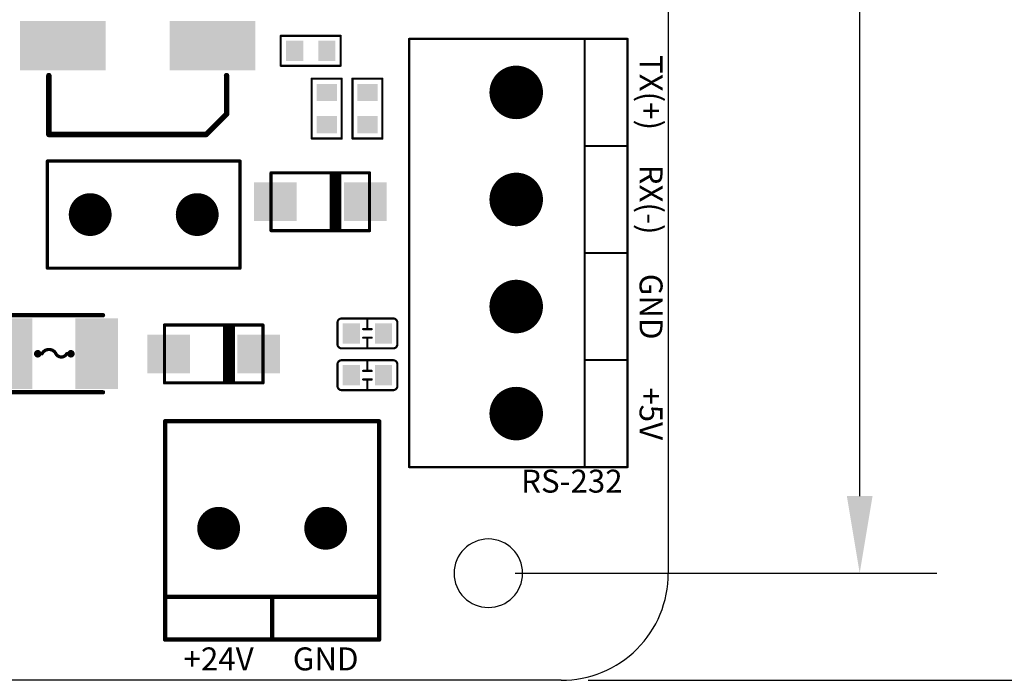
# Model space of a CAD drawing. Extents: x 0 to 713, y 0 to 504.
# Drawn here: x 186 to 232, y 335 to 366 of the extents above; entities that cross this region are included whole.
import ezdxf
from ezdxf.enums import TextEntityAlignment as Align

# ---------------------------------------------------------------- set-up
doc = ezdxf.new("R2010")
doc.units = 0
doc.header["$MEASUREMENT"] = 0
doc.layers.get('0').update_dxf_attribs({"linetype": 'CONTINUOUS'})
doc.layers.get('Defpoints').update_dxf_attribs({"linetype": 'CONTINUOUS'})
for name, color, linetype in [('COMP_OUTLINE_TOP', 9, 'CONTINUOUS'), ('LAYER_20', 1, 'CONTINUOUS'), ('LAYNR1', 2, 'CONTINUOUS'), ('PADLAYER_TOP', 3, 'CONTINUOUS'), ('TOOL_TOP', 7, 'CONTINUOUS'), ('TOOLCODE_TOP', 8, 'CONTINUOUS')]:
    doc.layers.add(name, color=color, linetype=linetype)
doc.styles.get("Standard").update_dxf_attribs({"font": 'malgun.ttf'})
doc.dimstyles.get("Standard").update_dxf_attribs({"dimscale": 20, "dimtxt": 0.18, "dimasz": 0.18, "dimexe": 0.18, "dimexo": 0.0625, "dimgap": 0.09, "dimtad": 0, "dimtih": 1, "dimtoh": 1, "dimdec": 1, "dimzin": 0, "dimdsep": 46, "dimtxsty": 'Standard', "dimcen": 0.09, "dimadec": 0, "dimazin": 0, "dimtfac": 1, "dimtdec": 1, "dimtofl": 0, "dimtmove": 0, "dimatfit": 3, "dimfxl": 1, "dimtolj": 1, "dimtzin": 0, "dimarcsym": 0})

# ---------------------------------------------------------------- blocks, each defined once
blk = doc.blocks.new('*D153')
at = {"color": 0, "linetype": 'Continuous', "lineweight": -2, "transparency": 16777216}
for p, q in [((209.567, 430.35), (229.262, 430.35)), ((225.662, 426.75), (225.662, 389.01)), ((225.662, 343.95), (225.662, 381.69)), ((209.567, 340.35), (229.262, 340.35))]:
    blk.add_line(p, q, dxfattribs=at)
at = {"color": 0, "linetype": 'Continuous', "transparency": 16777216}
for points in [[(225.062, 426.75), (226.262, 426.75), (225.662, 430.35)], [(225.062, 343.95), (226.262, 343.95), (225.662, 340.35)]]:
    blk.add_solid(points, dxfattribs=at)
at = {"layer": 'Defpoints', "color": 0, "linetype": 'Continuous', "transparency": 16777216}
for p in [(208.317, 430.35), (208.317, 340.35), (225.662, 340.35)]:
    blk.add_point(p, dxfattribs=at)
at = {"color": 0, "linetype": 'Continuous', "transparency": 16777216, "insert": (225.662, 385.35), "char_height": 3.6, "attachment_point": 5}
blk.add_mtext('\\A1;90.0', dxfattribs=at)
blk = doc.blocks.new('*D154')
at = {"color": 0, "linetype": 'Continuous', "lineweight": -2, "transparency": 16777216}
for p, q in [((212.974, 435.35), (243.301, 435.35)), ((239.701, 431.75), (239.701, 389.02)), ((239.701, 338.95), (239.701, 381.68)), ((212.974, 335.35), (243.301, 335.35))]:
    blk.add_line(p, q, dxfattribs=at)
at = {"color": 0, "linetype": 'Continuous', "transparency": 16777216}
for points in [[(239.101, 431.75), (240.301, 431.75), (239.701, 435.35)], [(239.101, 338.95), (240.301, 338.95), (239.701, 335.35)]]:
    blk.add_solid(points, dxfattribs=at)
at = {"layer": 'Defpoints', "color": 0, "linetype": 'Continuous', "transparency": 16777216}
for p in [(211.724, 435.35), (211.724, 335.35), (239.701, 335.35)]:
    blk.add_point(p, dxfattribs=at)
at = {"color": 0, "linetype": 'Continuous', "transparency": 16777216, "insert": (239.701, 385.35), "char_height": 3.6, "attachment_point": 5}
blk.add_mtext('\\A1;100.0', dxfattribs=at)

msp = doc.modelspace()

# ---------------------------------------------------------------- linework, layer by layer
at = {"layer": 'COMP_OUTLINE_TOP', "color": 7, "const_width": 0.2}
for points in [[(193.217, 347.45), (203.217, 347.45)], [(193.217, 337.25), (193.217, 347.45)], [(203.217, 347.45), (203.217, 337.25)], [(193.267, 339.25), (203.217, 339.25)], [(198.217, 339.25), (198.217, 337.25)], [(203.217, 337.25), (193.217, 337.25)]]:
    msp.add_lwpolyline(points, dxfattribs=at)
at = {"layer": 'COMP_OUTLINE_TOP', "color": 7, "const_width": 0.1}
for points in [[(193.167, 347.45, 1), (193.267, 347.45, 1)], [(193.167, 347.45, 1), (193.267, 347.45, 1)], [(203.167, 347.45, 1), (203.267, 347.45, 1)], [(203.167, 347.45, 1), (203.267, 347.45, 1)], [(193.217, 339.25, 1), (193.317, 339.25, 1)], [(198.167, 339.25, 1), (198.267, 339.25, 1)], [(203.167, 339.25, 1), (203.267, 339.25, 1)], [(193.167, 337.25, 1), (193.267, 337.25, 1)], [(193.167, 337.25, 1), (193.267, 337.25, 1)], [(198.167, 337.25, 1), (198.267, 337.25, 1)], [(203.167, 337.25, 1), (203.267, 337.25, 1)], [(203.167, 337.25, 1), (203.267, 337.25, 1)]]:
    msp.add_lwpolyline(points, format="xyb", close=True, dxfattribs=at)
at = {"layer": 'LAYER_20', "color": 7}
for p, q in [((216.717, 430.412), (216.717, 340.35)), ((211.717, 335.35), (144.717, 335.35))]:
    msp.add_line(p, q, dxfattribs=at)
msp.add_arc((211.731, 340.336), 4.986, 269.8373, 0.1627, dxfattribs=at)
at = {"layer": 'LAYNR1', "color": 7}
for points, const_width in [([(198.617, 364.05), (198.617, 365.45)], 0.1), ([(198.617, 365.45), (201.417, 365.45)], 0.1), ([(201.417, 365.45), (201.417, 364.05)], 0.1), ([(204.617, 345.306), (204.617, 365.306)], 0.1), ([(204.617, 365.306), (214.817, 365.306)], 0.1), ([(212.817, 345.306), (212.817, 365.306)], 0.1), ([(214.817, 365.306), (214.817, 345.306)], 0.1), ([(201.417, 364.05), (198.617, 364.05)], 0.1), ([(187.787, 363.59), (187.787, 360.84)], 0.254), ([(196.087, 361.79), (196.087, 363.59)], 0.254), ([(200.067, 360.65), (200.067, 363.45)], 0.1), ([(200.067, 363.45), (201.467, 363.45)], 0.1), ([(201.467, 363.45), (201.467, 360.65)], 0.1), ([(201.967, 360.65), (201.967, 363.45)], 0.1), ([(201.967, 363.45), (203.367, 363.45)], 0.1), ([(203.367, 363.45), (203.367, 360.65)], 0.1), ([(195.137, 360.84), (196.087, 361.79)], 0.254), ([(187.787, 360.84), (195.137, 360.84)], 0.254), ([(201.467, 360.65), (200.067, 360.65)], 0.1), ([(203.367, 360.65), (201.967, 360.65)], 0.1), ([(212.817, 360.306), (214.817, 360.306)], 0.1), ([(187.717, 354.6), (187.717, 359.6)], 0.15), ([(187.717, 359.6), (196.717, 359.6)], 0.15), ([(196.717, 359.6), (196.717, 354.6)], 0.15), ([(202.767, 359.05), (198.167, 359.05)], 0.15), ([(198.167, 359.05), (198.167, 356.35)], 0.15), ([(200.98, 356.4), (200.98, 359)], 0.15), ([(201.08, 356.4), (201.08, 359)], 0.15), ([(201.18, 356.4), (201.18, 359)], 0.15), ([(201.28, 356.4), (201.28, 359)], 0.15), ([(201.38, 356.4), (201.38, 359)], 0.15), ([(202.767, 356.35), (202.767, 359.05)], 0.15), ([(198.167, 356.35), (202.767, 356.35)], 0.15), ([(212.817, 355.306), (214.817, 355.306)], 0.1), ([(196.717, 354.6), (187.717, 354.6)], 0.15), ([(185.717, 352.4), (190.317, 352.4)], 0.2), ([(197.787, 351.94), (193.187, 351.94)], 0.15), ([(193.187, 351.94), (193.187, 349.24)], 0.15), ([(196, 349.29), (196, 351.89)], 0.15), ([(196.1, 349.29), (196.1, 351.89)], 0.15), ([(196.2, 349.29), (196.2, 351.89)], 0.15), ([(196.3, 349.29), (196.3, 351.89)], 0.15), ([(196.4, 349.29), (196.4, 351.89)], 0.15), ([(197.787, 349.24), (197.787, 351.94)], 0.15), ([(202.667, 351.75), (202.667, 352.25)], 0.1), ([(204.067, 352.05), (204.067, 351.05)], 0.1), ([(202.467, 351.75), (202.867, 351.75)], 0.1), ([(202.867, 351.35), (202.467, 351.35)], 0.1), ([(202.667, 351.35), (202.667, 350.85)], 0.1), ([(188.617, 350.6), (188.767, 350.6)], 0.152), ([(202.667, 349.8), (202.667, 350.3)], 0.1), ([(204.067, 350.1), (204.067, 349.1)], 0.1), ([(212.817, 350.306), (214.817, 350.306)], 0.1), ([(202.467, 349.8), (202.867, 349.8)], 0.1), ([(193.187, 349.24), (197.787, 349.24)], 0.15), ([(202.867, 349.4), (202.467, 349.4)], 0.1), ([(202.667, 349.4), (202.667, 348.9)], 0.1), ([(185.717, 348.8), (190.317, 348.8)], 0.2), ([(214.817, 345.306), (204.617, 345.306)], 0.1)]:
    msp.add_lwpolyline(points, dxfattribs=dict(at, const_width=const_width))
for points, const_width in [([(198.592, 365.45, 1), (198.642, 365.45, 1)], 0.05), ([(198.592, 365.45, 1), (198.642, 365.45, 1)], 0.05), ([(201.392, 365.45, 1), (201.442, 365.45, 1)], 0.05), ([(201.392, 365.45, 1), (201.442, 365.45, 1)], 0.05), ([(204.592, 365.306, 1), (204.642, 365.306, 1)], 0.05), ([(204.592, 365.306, 1), (204.642, 365.306, 1)], 0.05), ([(212.792, 365.306, 1), (212.842, 365.306, 1)], 0.05), ([(214.792, 365.306, 1), (214.842, 365.306, 1)], 0.05), ([(214.792, 365.306, 1), (214.842, 365.306, 1)], 0.05), ([(198.592, 364.05, 1), (198.642, 364.05, 1)], 0.05), ([(198.592, 364.05, 1), (198.642, 364.05, 1)], 0.05), ([(201.392, 364.05, 1), (201.442, 364.05, 1)], 0.05), ([(201.392, 364.05, 1), (201.442, 364.05, 1)], 0.05), ([(187.723, 363.59, 1), (187.85, 363.59, 1)], 0.127), ([(196.023, 363.59, 1), (196.15, 363.59, 1)], 0.127), ([(200.042, 363.45, 1), (200.092, 363.45, 1)], 0.05), ([(200.042, 363.45, 1), (200.092, 363.45, 1)], 0.05), ([(201.442, 363.45, 1), (201.492, 363.45, 1)], 0.05), ([(201.442, 363.45, 1), (201.492, 363.45, 1)], 0.05), ([(201.942, 363.45, 1), (201.992, 363.45, 1)], 0.05), ([(201.942, 363.45, 1), (201.992, 363.45, 1)], 0.05), ([(203.342, 363.45, 1), (203.392, 363.45, 1)], 0.05), ([(203.342, 363.45, 1), (203.392, 363.45, 1)], 0.05), ([(196.023, 361.79, 1), (196.15, 361.79, 1)], 0.127), ([(196.023, 361.79, 1), (196.15, 361.79, 1)], 0.127), ([(187.723, 360.84, 1), (187.85, 360.84, 1)], 0.127), ([(187.723, 360.84, 1), (187.85, 360.84, 1)], 0.127), ([(195.073, 360.84, 1), (195.2, 360.84, 1)], 0.127), ([(195.073, 360.84, 1), (195.2, 360.84, 1)], 0.127), ([(200.042, 360.65, 1), (200.092, 360.65, 1)], 0.05), ([(200.042, 360.65, 1), (200.092, 360.65, 1)], 0.05), ([(201.442, 360.65, 1), (201.492, 360.65, 1)], 0.05), ([(201.442, 360.65, 1), (201.492, 360.65, 1)], 0.05), ([(201.942, 360.65, 1), (201.992, 360.65, 1)], 0.05), ([(201.942, 360.65, 1), (201.992, 360.65, 1)], 0.05), ([(203.342, 360.65, 1), (203.392, 360.65, 1)], 0.05), ([(203.342, 360.65, 1), (203.392, 360.65, 1)], 0.05), ([(212.792, 360.306, 1), (212.842, 360.306, 1)], 0.05), ([(214.792, 360.306, 1), (214.842, 360.306, 1)], 0.05), ([(187.679, 359.6, 1), (187.754, 359.6, 1)], 0.075), ([(187.679, 359.6, 1), (187.754, 359.6, 1)], 0.075), ([(196.679, 359.6, 1), (196.754, 359.6, 1)], 0.075), ([(196.679, 359.6, 1), (196.754, 359.6, 1)], 0.075), ([(198.129, 359.05, 1), (198.204, 359.05, 1)], 0.075), ([(198.129, 359.05, 1), (198.204, 359.05, 1)], 0.075), ([(200.942, 359, 1), (201.017, 359, 1)], 0.075), ([(201.042, 359, 1), (201.117, 359, 1)], 0.075), ([(201.142, 359, 1), (201.217, 359, 1)], 0.075), ([(201.242, 359, 1), (201.317, 359, 1)], 0.075), ([(201.342, 359, 1), (201.417, 359, 1)], 0.075), ([(202.729, 359.05, 1), (202.804, 359.05, 1)], 0.075), ([(202.729, 359.05, 1), (202.804, 359.05, 1)], 0.075), ([(200.942, 356.4, 1), (201.017, 356.4, 1)], 0.075), ([(201.042, 356.4, 1), (201.117, 356.4, 1)], 0.075), ([(201.142, 356.4, 1), (201.217, 356.4, 1)], 0.075), ([(201.242, 356.4, 1), (201.317, 356.4, 1)], 0.075), ([(201.342, 356.4, 1), (201.417, 356.4, 1)], 0.075), ([(198.129, 356.35, 1), (198.204, 356.35, 1)], 0.075), ([(198.129, 356.35, 1), (198.204, 356.35, 1)], 0.075), ([(202.729, 356.35, 1), (202.804, 356.35, 1)], 0.075), ([(202.729, 356.35, 1), (202.804, 356.35, 1)], 0.075), ([(212.792, 355.306, 1), (212.842, 355.306, 1)], 0.05), ([(214.792, 355.306, 1), (214.842, 355.306, 1)], 0.05), ([(187.679, 354.6, 1), (187.754, 354.6, 1)], 0.075), ([(187.679, 354.6, 1), (187.754, 354.6, 1)], 0.075), ([(196.679, 354.6, 1), (196.754, 354.6, 1)], 0.075), ([(196.679, 354.6, 1), (196.754, 354.6, 1)], 0.075), ([(190.267, 352.4, 1), (190.367, 352.4, 1)], 0.1), ([(193.149, 351.94, 1), (193.224, 351.94, 1)], 0.075), ([(193.149, 351.94, 1), (193.224, 351.94, 1)], 0.075), ([(195.962, 351.89, 1), (196.037, 351.89, 1)], 0.075), ([(196.062, 351.89, 1), (196.137, 351.89, 1)], 0.075), ([(196.162, 351.89, 1), (196.237, 351.89, 1)], 0.075), ([(196.262, 351.89, 1), (196.337, 351.89, 1)], 0.075), ([(196.362, 351.89, 1), (196.437, 351.89, 1)], 0.075), ([(197.749, 351.94, 1), (197.824, 351.94, 1)], 0.075), ([(197.749, 351.94, 1), (197.824, 351.94, 1)], 0.075), ([(201.242, 352.05, 1), (201.292, 352.05, 1)], 0.05), ([(201.242, 352.05, 1), (201.292, 352.05, 1)], 0.05), ([(201.442, 352.25, 1), (201.492, 352.25, 1)], 0.05), ([(201.442, 352.25, 1), (201.492, 352.25, 1)], 0.05), ([(202.642, 352.25, 1), (202.692, 352.25, 1)], 0.05), ([(203.842, 352.25, 1), (203.892, 352.25, 1)], 0.05), ([(203.842, 352.25, 1), (203.892, 352.25, 1)], 0.05), ([(204.042, 352.05, 1), (204.092, 352.05, 1)], 0.05), ([(204.042, 352.05, 1), (204.092, 352.05, 1)], 0.05), ([(202.442, 351.75, 1), (202.492, 351.75, 1)], 0.05), ([(202.442, 351.35, 1), (202.492, 351.35, 1)], 0.05), ([(202.642, 351.75, 1), (202.692, 351.75, 1)], 0.05), ([(202.642, 351.35, 1), (202.692, 351.35, 1)], 0.05), ([(202.842, 351.75, 1), (202.892, 351.75, 1)], 0.05), ([(202.842, 351.35, 1), (202.892, 351.35, 1)], 0.05), ([(201.242, 351.05, 1), (201.292, 351.05, 1)], 0.05), ([(201.242, 351.05, 1), (201.292, 351.05, 1)], 0.05), ([(204.042, 351.05, 1), (204.092, 351.05, 1)], 0.05), ([(204.042, 351.05, 1), (204.092, 351.05, 1)], 0.05), ([(187.228, 350.6, 1), (187.305, 350.6, 1)], 0.0762), ([(187.428, 350.6, 1), (187.505, 350.6, 1)], 0.0762), ([(187.428, 350.6, 1), (187.505, 350.6, 1)], 0.0762), ([(188.078, 350.6, 1), (188.155, 350.6, 1)], 0.0762), ([(188.078, 350.6, 1), (188.155, 350.6, 1)], 0.0762), ([(188.578, 350.6, 1), (188.655, 350.6, 1)], 0.0762), ([(188.578, 350.6, 1), (188.655, 350.6, 1)], 0.0762), ([(188.728, 350.6, 1), (188.805, 350.6, 1)], 0.0762), ([(201.442, 350.85, 1), (201.492, 350.85, 1)], 0.05), ([(201.442, 350.85, 1), (201.492, 350.85, 1)], 0.05), ([(202.642, 350.85, 1), (202.692, 350.85, 1)], 0.05), ([(203.842, 350.85, 1), (203.892, 350.85, 1)], 0.05), ([(203.842, 350.85, 1), (203.892, 350.85, 1)], 0.05), ([(201.242, 350.1, 1), (201.292, 350.1, 1)], 0.05), ([(201.242, 350.1, 1), (201.292, 350.1, 1)], 0.05), ([(201.442, 350.3, 1), (201.492, 350.3, 1)], 0.05), ([(201.442, 350.3, 1), (201.492, 350.3, 1)], 0.05), ([(202.642, 350.3, 1), (202.692, 350.3, 1)], 0.05), ([(203.842, 350.3, 1), (203.892, 350.3, 1)], 0.05), ([(203.842, 350.3, 1), (203.892, 350.3, 1)], 0.05), ([(204.042, 350.1, 1), (204.092, 350.1, 1)], 0.05), ([(204.042, 350.1, 1), (204.092, 350.1, 1)], 0.05), ([(212.792, 350.306, 1), (212.842, 350.306, 1)], 0.05), ([(214.792, 350.306, 1), (214.842, 350.306, 1)], 0.05), ([(202.442, 349.8, 1), (202.492, 349.8, 1)], 0.05), ([(202.642, 349.8, 1), (202.692, 349.8, 1)], 0.05), ([(202.842, 349.8, 1), (202.892, 349.8, 1)], 0.05), ([(193.149, 349.24, 1), (193.224, 349.24, 1)], 0.075), ([(193.149, 349.24, 1), (193.224, 349.24, 1)], 0.075), ([(195.962, 349.29, 1), (196.037, 349.29, 1)], 0.075), ([(196.062, 349.29, 1), (196.137, 349.29, 1)], 0.075), ([(196.162, 349.29, 1), (196.237, 349.29, 1)], 0.075), ([(196.262, 349.29, 1), (196.337, 349.29, 1)], 0.075), ([(196.362, 349.29, 1), (196.437, 349.29, 1)], 0.075), ([(197.749, 349.24, 1), (197.824, 349.24, 1)], 0.075), ([(197.749, 349.24, 1), (197.824, 349.24, 1)], 0.075), ([(201.242, 349.1, 1), (201.292, 349.1, 1)], 0.05), ([(201.242, 349.1, 1), (201.292, 349.1, 1)], 0.05), ([(202.442, 349.4, 1), (202.492, 349.4, 1)], 0.05), ([(202.642, 349.4, 1), (202.692, 349.4, 1)], 0.05), ([(202.842, 349.4, 1), (202.892, 349.4, 1)], 0.05), ([(204.042, 349.1, 1), (204.092, 349.1, 1)], 0.05), ([(204.042, 349.1, 1), (204.092, 349.1, 1)], 0.05), ([(190.267, 348.8, 1), (190.367, 348.8, 1)], 0.1), ([(201.442, 348.9, 1), (201.492, 348.9, 1)], 0.05), ([(201.442, 348.9, 1), (201.492, 348.9, 1)], 0.05), ([(202.642, 348.9, 1), (202.692, 348.9, 1)], 0.05), ([(203.842, 348.9, 1), (203.892, 348.9, 1)], 0.05), ([(203.842, 348.9, 1), (203.892, 348.9, 1)], 0.05), ([(204.592, 345.306, 1), (204.642, 345.306, 1)], 0.05), ([(204.592, 345.306, 1), (204.642, 345.306, 1)], 0.05), ([(212.792, 345.306, 1), (212.842, 345.306, 1)], 0.05), ([(214.792, 345.306, 1), (214.842, 345.306, 1)], 0.05), ([(214.792, 345.306, 1), (214.842, 345.306, 1)], 0.05)]:
    msp.add_lwpolyline(points, format="xyb", close=True, dxfattribs=dict(at, const_width=const_width))
for points, const_width in [([(201.267, 352.05, -0.414214), (201.467, 352.25)], 0.1), ([(201.267, 351.05), (201.267, 352.05, -0.414214)], 0.1), ([(201.467, 352.25), (203.867, 352.25, -0.414214)], 0.1), ([(203.867, 352.25, -0.414214), (204.067, 352.05)], 0.1), ([(201.467, 350.85, -0.414214), (201.267, 351.05)], 0.1), ([(204.067, 351.05, -0.414214), (203.867, 350.85)], 0.1), ([(187.167, 350.6, 1), (187.367, 350.6, 1), (187.167, 350.6)], 0.152), ([(187.267, 350.6), (187.467, 350.6, -0.618216)], 0.152), ([(187.467, 350.6, -0.618216), (188.117, 350.6, 0.600267)], 0.152), ([(188.117, 350.6, 0.600267), (188.617, 350.6)], 0.152), ([(188.717, 350.6, 1), (188.917, 350.6, 1), (188.717, 350.6)], 0.152), ([(203.867, 350.85), (201.467, 350.85, -0.414214)], 0.1), ([(201.267, 350.1, -0.414214), (201.467, 350.3)], 0.1), ([(201.267, 349.1), (201.267, 350.1, -0.414214)], 0.1), ([(201.467, 350.3), (203.867, 350.3, -0.414214)], 0.1), ([(203.867, 350.3, -0.414214), (204.067, 350.1)], 0.1), ([(201.467, 348.9, -0.414214), (201.267, 349.1)], 0.1), ([(204.067, 349.1, -0.414214), (203.867, 348.9)], 0.1), ([(203.867, 348.9), (201.467, 348.9, -0.414214)], 0.1)]:
    msp.add_lwpolyline(points, format="xyb", dxfattribs=dict(at, const_width=const_width))
at = {"layer": 'PADLAYER_TOP', "color": 7}
for points, const_width in [([(208.992, 362.806, 1), (210.242, 362.806, 1)], 1.25), ([(208.992, 357.806, 1), (210.242, 357.806, 1)], 1.25), ([(189.217, 357.1, 1), (190.217, 357.1, 1)], 1), ([(194.217, 357.1, 1), (195.217, 357.1, 1)], 1), ([(208.992, 352.806, 1), (210.242, 352.806, 1)], 1.25), ([(208.992, 347.806, 1), (210.242, 347.806, 1)], 1.25), ([(195.217, 342.45, 1), (196.217, 342.45, 1)], 1), ([(200.217, 342.45, 1), (201.217, 342.45, 1)], 1)]:
    msp.add_lwpolyline(points, format="xyb", close=True, dxfattribs=dict(at, const_width=const_width))
for points in [[(186.437, 363.84), (190.437, 363.84), (186.437, 366.14), (190.437, 366.14)], [(193.437, 363.84), (197.437, 363.84), (193.437, 366.14), (197.437, 366.14)], [(198.867, 365.225), (198.867, 364.275), (199.667, 365.225), (199.667, 364.275)], [(200.367, 365.225), (200.367, 364.275), (201.167, 365.225), (201.167, 364.275)], [(201.242, 363.2), (200.292, 363.2), (201.242, 362.4), (200.292, 362.4)], [(202.192, 362.4), (203.142, 362.4), (202.192, 363.2), (203.142, 363.2)], [(201.242, 361.7), (200.292, 361.7), (201.242, 360.9), (200.292, 360.9)], [(202.192, 360.9), (203.142, 360.9), (202.192, 361.7), (203.142, 361.7)], [(199.367, 358.6), (197.367, 358.6), (199.367, 356.8), (197.367, 356.8)], [(203.567, 358.6), (201.567, 358.6), (203.567, 356.8), (201.567, 356.8)], [(187.017, 348.95), (187.017, 352.25), (185.017, 348.95), (185.017, 352.25)], [(191.017, 348.95), (191.017, 352.25), (189.017, 348.95), (189.017, 352.25)], [(201.517, 352.025), (201.517, 351.075), (202.317, 352.025), (202.317, 351.075)], [(203.017, 352.025), (203.017, 351.075), (203.817, 352.025), (203.817, 351.075)], [(194.387, 351.49), (192.387, 351.49), (194.387, 349.69), (192.387, 349.69)], [(198.587, 351.49), (196.587, 351.49), (198.587, 349.69), (196.587, 349.69)], [(201.517, 350.075), (201.517, 349.125), (202.317, 350.075), (202.317, 349.125)], [(203.017, 350.075), (203.017, 349.125), (203.817, 350.075), (203.817, 349.125)]]:
    msp.add_solid(points, dxfattribs=at)
at = {"layer": 'TOOL_TOP', "color": 7}
for points, const_width in [([(209.067, 362.806, 1), (210.167, 362.806, 1), (209.067, 362.806)], 0.1), ([(209.067, 357.806, 1), (210.167, 357.806, 1), (209.067, 357.806)], 0.1), ([(189.217, 357.1, 1), (190.217, 357.1, 1), (189.217, 357.1)], 0.15), ([(194.217, 357.1, 1), (195.217, 357.1, 1), (194.217, 357.1)], 0.15), ([(209.067, 352.806, 1), (210.167, 352.806, 1), (209.067, 352.806)], 0.1), ([(209.067, 347.806, 1), (210.167, 347.806, 1), (209.067, 347.806)], 0.1), ([(195.167, 342.45, 1), (196.267, 342.45, 1), (195.167, 342.45)], 0.2), ([(200.167, 342.45, 1), (201.267, 342.45, 1), (200.167, 342.45)], 0.2)]:
    msp.add_lwpolyline(points, format="xyb", dxfattribs=dict(at, const_width=const_width))
msp.add_lwpolyline([(206.717, 340.35, 1), (209.917, 340.35, 1), (206.717, 340.35)], format="xyb", dxfattribs=at)

# ---------------------------------------------------------------- texts
at = {"layer": 'LAYNR1', "color": 7}
for s, p in [('TX(+)', (215.917, 362.8)), ('RX(-)', (215.917, 357.8)), ('GND', (215.917, 352.8)), ('+5V', (215.917, 347.8))]:
    msp.add_text(s, height=1.0714, rotation=270, dxfattribs=at).set_placement(p, align=Align.MIDDLE_CENTER)
for s, p in [('RS-232', (212.217, 344.65)), ('+24V', (195.717, 336.35)), ('GND', (200.717, 336.35))]:
    msp.add_text(s, height=1.0714, dxfattribs=at).set_placement(p, align=Align.MIDDLE_CENTER)
at = {"layer": 'TOOLCODE_TOP', "color": 7}
for height, p in [(0.55, (209.039, 362.531)), (0.55, (209.039, 357.531)), (0.5, (189.192, 356.85)), (0.5, (194.192, 356.85)), (0.55, (209.039, 352.531)), (0.55, (209.039, 347.531)), (0.55, (195.139, 342.175)), (0.55, (200.139, 342.175))]:
    msp.add_text('T00', height=height, dxfattribs=at).set_placement(p)

# ---------------------------------------------------------------- dimensions: what is measured, and where the dimension line sits
at = {"linetype": 'Continuous'}
for base, p1, p2, picture, middle in [((239.701, 335.35), (211.724, 435.35), (211.724, 335.35), '*D154', (239.701, 385.35)), ((225.662, 340.35), (208.317, 430.35), (208.317, 340.35), '*D153', (225.662, 385.35))]:
    dim = msp.add_linear_dim(base=base, p1=p1, p2=p2, angle=90, dimstyle='Standard', dxfattribs=at)
    dim.commit()
    dim.dimension.update_dxf_attribs({"geometry": picture, "text_midpoint": middle})

doc.saveas('drawing.dxf')
